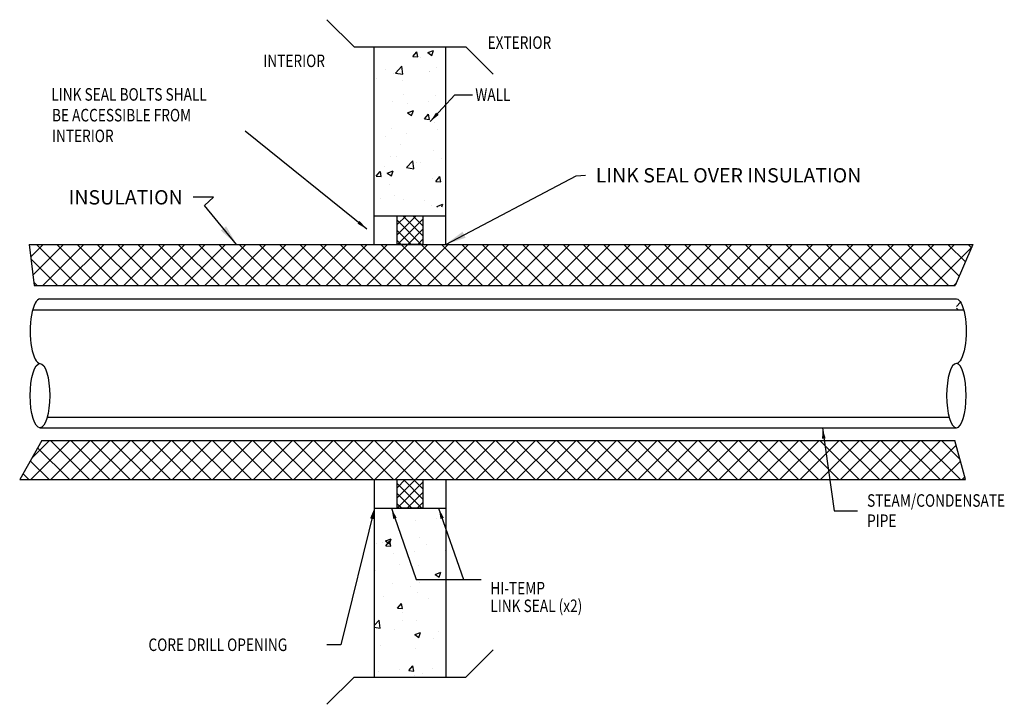
# Model space of a CAD drawing. Units: inches. Extents: x 12.99 to 21.59, y 24.56 to 30.54.
import ezdxf

# ---------------------------------------------------------------- set-up
doc = ezdxf.new("R2010")
doc.units = ezdxf.units.IN
doc.header["$MEASUREMENT"] = 0
for name, color, linetype in [('MU - M-ANNO-TEXT', 4, 'Continuous'), ('MU - M-DETL', 7, 'Continuous'), ('MU - MNPIPE', 7, 'Continuous'), ('MU - MNSECT-PARTL', 7, 'Continuous'), ('MU - MNSECT-PARTM', 3, 'Continuous')]:
    doc.layers.add(name, color=color, linetype=linetype)
doc.dimstyles.get("Standard").update_dxf_attribs({"dimtxt": 0.18, "dimasz": 0.18, "dimexe": 0.18, "dimexo": 0.0625, "dimgap": 0.09, "dimtad": 0, "dimtih": 1, "dimtoh": 1, "dimdec": 4, "dimzin": 0, "dimdsep": 46, "dimtxsty": 'Standard', "dimcen": 0.09, "dimadec": 0, "dimazin": 0, "dimtfac": 1, "dimtdec": 4, "dimtofl": 0, "dimtmove": 0, "dimatfit": 3, "dimfxl": 1, "dimtolj": 1, "dimtzin": 0, "dimarcsym": 0})

# ---------------------------------------------------------------- blocks, each defined once
blk = doc.blocks.new('A03SC018')
at = {"color": 0, "linetype": 'ByBlock'}
blk.add_lwpolyline([(-0.021, -0.064), (0, -0.043), (0, 0.043), (0.021, 0.064)], dxfattribs=at)

msp = doc.modelspace()

# ---------------------------------------------------------------- hatches: boundary and pattern name
h = msp.add_hatch()
h.set_pattern_fill('ANSI37', color=6, style=0)
h.paths.add_polyline_path([(21.3158, 28.5789), (14.8873, 28.5789), (13.0773, 28.5789), (13.1212, 28.2203), (14.8873, 28.2203), (21.1597, 28.2203)])
h.paths.add_polyline_path([(21.1586, 26.8662), (16.612, 26.8662), (13.1867, 26.8662), (12.9937, 26.5245), (14.8862, 26.5245), (21.251, 26.5245)])
at = {"layer": 'MU - MNSECT-PARTM'}
h = msp.add_hatch(dxfattribs=at)
h.set_pattern_fill('AR-CONC', color=3, scale=0.0725, style=0)
h.paths.add_polyline_path([(16.7137, 30.3021), (16.0887, 30.3021), (16.0887, 28.9071), (16.4012, 28.9071), (16.7137, 28.9071)])
h.paths.add_polyline_path([(16.7137, 26.1963), (16.4012, 26.1963), (16.0887, 26.1963), (16.0887, 24.8013), (16.7137, 24.8013)])
h = msp.add_hatch(dxfattribs=at)
h.set_pattern_fill('ANSI37', color=256, scale=0.5)
h.paths.add_polyline_path([(16.5137, 26.5245), (16.2887, 26.5245), (16.2887, 26.2745), (16.5137, 26.2745)])
h.paths.add_polyline_path([(16.5137, 28.8289), (16.2887, 28.8289), (16.2887, 28.5789), (16.5137, 28.5789)])

# ---------------------------------------------------------------- linework, layer by layer
at = {"color": 6}
for p, q in [((13.0773, 28.5789), (13.1212, 28.2203)), ((21.3158, 28.5789), (21.1597, 28.2203)), ((13.1867, 26.8662), (12.9937, 26.5245)), ((21.251, 26.5245), (21.1586, 26.8662))]:
    msp.add_line(p, q, dxfattribs=at)
at = {"layer": 'MU - M-ANNO-TEXT', "color": 4}
for p, q in [((16.4562, 25.6512), (16.8685, 25.6512)), ((16.8685, 25.6512), (17.0232, 25.6512))]:
    msp.add_line(p, q, dxfattribs=at)
at = {"layer": 'MU - M-DETL', "color": 6}
for p, q in [((13.0773, 28.5789), (14.8873, 28.5789)), ((14.8873, 28.5789), (21.3158, 28.5789)), ((13.1212, 28.2203), (14.8873, 28.2203)), ((14.8873, 28.2203), (21.1597, 28.2203)), ((13.1867, 26.8662), (16.612, 26.8662)), ((16.612, 26.8662), (21.1586, 26.8662)), ((12.9937, 26.5245), (14.8862, 26.5245)), ((14.8862, 26.5245), (21.251, 26.5245))]:
    msp.add_line(p, q, dxfattribs=at)
at = {"layer": 'MU - MNPIPE'}
for p, q in [((13.1709, 28.1022), (14.2959, 28.1022)), ((14.2959, 28.1022), (17.0292, 28.1022)), ((17.0292, 28.1022), (20.262, 28.1022)), ((18.1084, 28.1022), (19.4209, 28.1022)), ((20.262, 28.1022), (21.1709, 28.1022)), ((13.1073, 28.0084), (14.2959, 28.0084)), ((14.2959, 28.0084), (17.0292, 28.0084)), ((17.0292, 28.0084), (20.262, 28.0084)), ((20.262, 28.0084), (21.2345, 28.0084)), ((13.2345, 27.0709), (14.2959, 27.0709)), ((14.2959, 27.0709), (17.0292, 27.0709)), ((17.0292, 27.0709), (20.262, 27.0709)), ((20.262, 27.0709), (21.1073, 27.0709)), ((13.1709, 26.9772), (14.2959, 26.9772)), ((14.2959, 26.9772), (17.0292, 26.9772)), ((17.0292, 26.9772), (20.262, 26.9772)), ((18.1084, 26.9772), (19.4209, 26.9772)), ((20.262, 26.9772), (21.1709, 26.9772))]:
    msp.add_line(p, q, dxfattribs=at)
msp.add_ellipse((13.1709, 27.8209), major_axis=(0, 0.2812), ratio=0.303327, start_param=0, end_param=3.141593, dxfattribs=at)
at = {"layer": 'MU - MNPIPE', "extrusion": (0, 0, -1)}
msp.add_ellipse((21.1709, 27.8209), major_axis=(0, 0.2812), ratio=0.303327, start_param=0, end_param=3.141593, dxfattribs=at)
at = {"layer": 'MU - MNPIPE'}
msp.add_ellipse((13.1709, 27.2584), major_axis=(0, 0.2812), ratio=0.303327, dxfattribs=at)
at = {"layer": 'MU - MNPIPE', "extrusion": (0, 0, -1)}
msp.add_ellipse((21.1709, 27.2584), major_axis=(0, 0.2812), ratio=0.303327, dxfattribs=at)
at = {"layer": 'MU - MNSECT-PARTL'}
for p, q in [((21.2082, 28.0738), (21.1709, 28.0365)), ((21.1853, 28.0084), (21.1709, 28.0229))]:
    msp.add_line(p, q, dxfattribs=at)
at = {"layer": 'MU - MNSECT-PARTM'}
for p, q in [((16.0887, 28.5789), (16.0887, 30.3021)), ((16.0887, 30.3021), (16.7137, 30.3021)), ((16.7137, 28.5789), (16.7137, 30.3021)), ((16.0887, 28.8289), (16.7137, 28.8289)), ((16.0887, 26.5245), (16.0887, 24.8013)), ((16.7137, 26.5245), (16.7137, 24.8013)), ((16.0887, 26.2745), (16.7137, 26.2745)), ((16.0887, 24.8013), (16.7137, 24.8013))]:
    msp.add_line(p, q, dxfattribs=at)
at = {"layer": 'MU - MNSECT-PARTM', "color": 3}
for points in [[(16.2887, 28.5789), (16.2887, 28.8289), (16.5137, 28.8289), (16.5137, 28.5789), (16.2887, 28.5789)], [(16.2887, 26.2745), (16.2887, 26.5245), (16.5137, 26.5245), (16.5137, 26.2745), (16.2887, 26.2745)]]:
    msp.add_lwpolyline(points, dxfattribs=at)

# ---------------------------------------------------------------- block references
at = {"layer": 'MU - MNSECT-PARTM', "color": 0, "yscale": 11.35557219532156, "zscale": 11.35557219532156, "rotation": 270}
for p, xscale in [((16.4012, 30.3021), 11.35557219532156), ((16.4012, 24.8013), -11.35557219532156)]:
    msp.add_blockref('A03SC018', p, dxfattribs=dict(at, xscale=xscale))

# ---------------------------------------------------------------- texts
at = {"layer": 'MU - M-ANNO-TEXT', "width": 0.8}
for s, height, p in [('EXTERIOR', 0.10938, (17.0781, 30.286)), ('INTERIOR', 0.10938, (15.1205, 30.1266)), ('LINK SEAL BOLTS SHALL ', 0.109375, (13.27, 29.8333)), ('WALL', 0.10938, (16.9712, 29.8317)), ('BE ACCESSIBLE FROM', 0.109375, (13.2755, 29.6523)), ('INTERIOR', 0.10938, (13.2755, 29.4713)), ('STEAM/CONDENSATE', 0.109375, (20.3912, 26.2878)), ('PIPE', 0.10938, (20.3912, 26.1113)), ('HI-TEMP', 0.10938, (17.1019, 25.5224)), ('LINK SEAL (x2)', 0.109375, (17.103, 25.3682)), ('CORE DRILL OPENING', 0.109375, (14.1177, 25.0283))]:
    msp.add_text(s, height=height, dxfattribs=at).set_placement(p)
at = {"layer": 'MU - M-ANNO-TEXT', "color": 4, "char_height": 0.125}
for s, insert, attachment_point in [('\\A1;LINK SEAL OVER INSULATION', (18.0228, 29.1817), 4), ('\\A1;INSULATION', (14.417, 28.9896), 6)]:
    msp.add_mtext(s, dxfattribs=dict(at, insert=insert, attachment_point=attachment_point))
at = {"layer": 'MU - M-ANNO-TEXT', "insert": (17.6282, 25.6439), "char_height": 0.18, "width": 0.122327, "attachment_point": 1}
msp.add_mtext('\\A1;', dxfattribs=at)

# ---------------------------------------------------------------- leaders
at = {"layer": 'MU - M-ANNO-TEXT', "color": 4}
for points in [[(16.5771, 29.6504), (16.7921, 29.8857), (16.9457, 29.8857)], [(16.0248, 28.7124), (14.9622, 29.568)], [(20.0008, 26.9772), (20.1032, 26.2529), (20.3079, 26.2529)], [(16.09, 26.2745), (15.7982, 25.0808), (15.6753, 25.0808)], [(16.2389, 26.2745), (16.4562, 25.6512)], [(16.6512, 26.2745), (16.8685, 25.6512)]]:
    msp.add_leader(points, dimstyle='Standard', override={"dimtxt": 0.109375, "dimasz": 0.09375, "dimexe": 0.0625, "dimtad": 1, "dimtoh": 0, "dimcen": 0.046875, "dimclrd": 4, "dimclre": 4, "dimclrt": 4, "dimtdec": 6, "dimtofl": 1}, dxfattribs=at)
at = {"layer": 'MU - M-ANNO-TEXT', "color": 4, "annotation_type": 0, "has_hookline": 1}
for points, hookline_direction, text_width in [([(16.7137, 28.5789), (17.8504, 29.1761), (17.9328, 29.1817)], 0, 3), ([(14.8873, 28.5789), (14.6083, 28.9173), (14.687, 28.9896), (14.507, 28.9896)], 1, 1.125)]:
    msp.add_leader(points, dimstyle='Standard', dxfattribs=dict(at, hookline_direction=hookline_direction, text_width=text_width))

doc.saveas('drawing.dxf')
